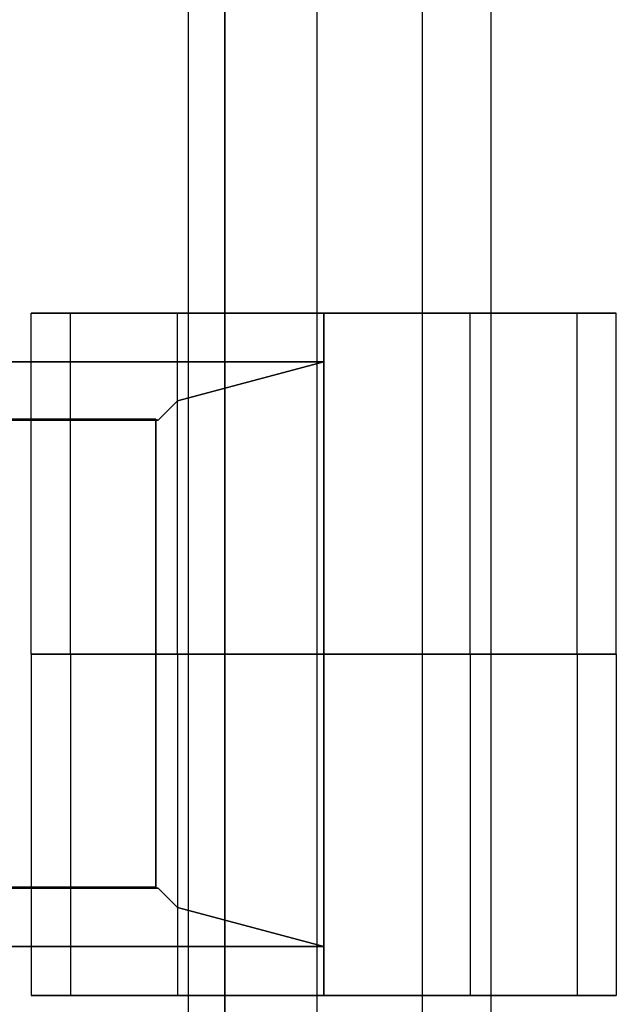
# Model space of a CAD drawing. Extents: x -2714 to 4136, y -2200 to 2200.
# Drawn here: x -15 to 15, y -403 to -353 of the extents above; entities that cross this region are included whole.
import ezdxf

# ---------------------------------------------------------------- set-up
doc = ezdxf.new("R2010")
doc.units = 0

msp = doc.modelspace()

# ---------------------------------------------------------------- linework, layer by layer
at = {"color": 0}
for p, q in [((-6.730378, -440.434886, 793.115962), (-6.730378, -307.499673, 789.624281)), ((-4.858733, -307.411417, 794.765932), (-4.858733, -440.434886, 798.2597)), ((-0.119563, -440.434886, 800.996625), (-0.119563, -307.364457, 797.501748)), ((5.269622, -440.434886, 800.046101), (5.269622, -307.380766, 796.551609)), ((8.787163, -440.434886, 795.852888), (8.787163, -307.452713, 792.360097)), ((8.787163, -440.434886, 790.379036), (8.787163, -307.546633, 786.888466)), ((-4.858733, -440.434886, 787.972225), (-4.858733, -307.587929, 784.48263)), ((-0.119563, -440.434886, 785.235299), (-0.119563, -307.634889, 781.746814)), ((5.269622, -440.434886, 786.185823), (5.269622, -307.61858, 782.696953)), ((-14.788325, -385.161851, 803.085103), (-14.788325, -367.661851, 803.085103)), ((-12.778706, -367.661851, 810.585103), (-14.788325, -367.661851, 803.085103)), ((-14.788325, -367.661851, 803.085103), (0.211675, -367.661851, 803.085103)), ((-14.788325, -367.661851, 803.085103), (-12.778706, -367.661851, 795.585103)), ((-12.778706, -385.161851, 810.585103), (-12.778706, -367.661851, 810.585103)), ((-7.288325, -367.661851, 816.075484), (-12.778706, -367.661851, 810.585103)), ((-12.778706, -367.661851, 810.585103), (0.211675, -367.661851, 803.085103)), ((-12.778706, -385.161851, 795.585103), (-12.778706, -367.661851, 795.585103)), ((-12.778706, -367.661851, 795.585103), (0.211675, -367.661851, 803.085103)), ((-12.778706, -367.661851, 795.585103), (-7.288325, -367.661851, 790.094722)), ((-7.288325, -385.161851, 816.075484), (-7.288325, -367.661851, 816.075484)), ((0.211675, -367.661851, 818.085103), (-7.288325, -367.661851, 816.075484)), ((-7.288325, -367.661851, 816.075484), (0.211675, -367.661851, 803.085103)), ((-7.288325, -385.161851, 790.094722), (-7.288325, -367.661851, 790.094722)), ((-7.288325, -367.661851, 790.094722), (0.211675, -367.661851, 803.085103)), ((-7.288325, -367.661851, 790.094722), (0.211675, -367.661851, 788.085103)), ((0.211675, -367.661851, 788.085103), (7.711675, -367.661851, 790.094722)), ((7.711675, -367.661851, 790.094722), (0.211675, -367.661851, 803.085103)), ((0.211675, -367.661851, 803.085103), (0.211675, -367.661851, 803.085103)), ((0.211675, -367.661851, 803.085103), (0.211675, -385.161851, 803.085103)), ((13.202056, -367.661851, 795.585103), (0.211675, -367.661851, 803.085103)), ((0.211675, -367.661851, 803.085103), (0.211675, -367.661851, 803.085103)), ((0.211675, -367.661851, 803.085103), (0.211675, -385.161851, 803.085103)), ((15.211675, -367.661851, 803.085103), (0.211675, -367.661851, 803.085103)), ((0.211675, -367.661851, 803.085103), (0.211675, -367.661851, 803.085103)), ((0.211675, -367.661851, 803.085103), (0.211675, -385.161851, 803.085103)), ((13.202056, -367.661851, 810.585103), (0.211675, -367.661851, 803.085103)), ((0.211675, -367.661851, 803.085103), (0.211675, -367.661851, 803.085103)), ((0.211675, -367.661851, 803.085103), (0.211675, -385.161851, 803.085103)), ((7.711675, -367.661851, 816.075484), (0.211675, -367.661851, 803.085103)), ((0.211675, -367.661851, 803.085103), (0.211675, -367.661851, 803.085103)), ((0.211675, -367.661851, 803.085103), (0.211675, -385.161851, 803.085103)), ((0.211675, -385.161851, 818.085103), (0.211675, -367.661851, 818.085103)), ((7.711675, -367.661851, 816.075484), (0.211675, -367.661851, 818.085103)), ((0.211675, -367.661851, 818.085103), (0.211675, -367.661851, 803.085103)), ((0.211675, -367.661851, 803.085103), (0.211675, -367.661851, 803.085103)), ((0.211675, -367.661851, 803.085103), (0.211675, -385.161851, 803.085103)), ((0.211675, -367.661851, 803.085103), (0.211675, -367.661851, 803.085103)), ((0.211675, -367.661851, 803.085103), (0.211675, -385.161851, 803.085103)), ((0.211675, -367.661851, 803.085103), (0.211675, -367.661851, 803.085103)), ((0.211675, -367.661851, 803.085103), (0.211675, -385.161851, 803.085103)), ((0.211675, -367.661851, 803.085103), (0.211675, -367.661851, 803.085103)), ((0.211675, -367.661851, 803.085103), (0.211675, -385.161851, 803.085103)), ((0.211675, -367.661851, 803.085103), (0.211675, -367.661851, 803.085103)), ((0.211675, -367.661851, 803.085103), (0.211675, -385.161851, 803.085103)), ((0.211675, -367.661851, 803.085103), (0.211675, -367.661851, 803.085103)), ((0.211675, -367.661851, 803.085103), (0.211675, -385.161851, 803.085103)), ((0.211675, -385.161851, 788.085103), (0.211675, -367.661851, 788.085103)), ((0.211675, -367.661851, 788.085103), (0.211675, -367.661851, 803.085103)), ((0.211675, -367.661851, 803.085103), (0.211675, -367.661851, 803.085103)), ((0.211675, -367.661851, 803.085103), (0.211675, -385.161851, 803.085103)), ((7.711675, -385.161851, 790.094722), (7.711675, -367.661851, 790.094722)), ((7.711675, -367.661851, 790.094722), (13.202056, -367.661851, 795.585103)), ((7.711675, -385.161851, 816.075484), (7.711675, -367.661851, 816.075484)), ((13.202056, -367.661851, 810.585103), (7.711675, -367.661851, 816.075484)), ((13.202056, -385.161851, 795.585103), (13.202056, -367.661851, 795.585103)), ((13.202056, -367.661851, 795.585103), (15.211675, -367.661851, 803.085103)), ((13.202056, -385.161851, 810.585103), (13.202056, -367.661851, 810.585103)), ((15.211675, -367.661851, 803.085103), (13.202056, -367.661851, 810.585103)), ((15.211675, -385.161851, 803.085103), (15.211675, -367.661851, 803.085103)), ((-30.788325, -370.161851, 808.085103), (0.211675, -370.161851, 808.085103)), ((0.211675, -370.161851, 818.085103), (-30.788325, -370.161851, 818.085103)), ((-30.788325, -370.161851, 788.085103), (0.211675, -370.161851, 788.085103)), ((0.211675, -370.161851, 798.085103), (-30.788325, -370.161851, 798.085103)), ((-7.288325, -372.17147, 808.085103), (0.211675, -370.161851, 808.085103)), ((0.211675, -370.161851, 798.085103), (-7.288325, -372.17147, 798.085103)), ((0.211675, -370.161851, 818.085103), (-7.288325, -372.17147, 818.085103)), ((-7.288325, -372.17147, 788.085103), (0.211675, -370.161851, 788.085103)), ((0.211675, -370.161851, 808.085103), (0.211675, -370.161851, 818.085103)), ((0.211675, -370.161851, 788.085103), (0.211675, -370.161851, 798.085103)), ((-8.278706, -373.161851, 808.085103), (-7.288325, -372.17147, 808.085103)), ((-7.288325, -372.17147, 798.085103), (-8.278706, -373.161851, 798.085103)), ((-7.288325, -372.17147, 818.085103), (-8.278706, -373.161851, 818.085103)), ((-8.278706, -373.161851, 788.085103), (-7.288325, -372.17147, 788.085103)), ((-7.288325, -372.17147, 808.085103), (-7.288325, -372.17147, 818.085103)), ((-7.288325, -372.17147, 788.085103), (-7.288325, -372.17147, 798.085103)), ((-30.906082, -373.102679, 798.085103), (-8.396463, -373.102679, 798.085103)), ((-8.396463, -373.102679, 808.085103), (-30.906082, -373.102679, 808.085103)), ((-8.278706, -373.161851, 808.085103), (-30.788325, -373.161851, 808.085103)), ((-30.788325, -373.161851, 798.085103), (-8.278706, -373.161851, 798.085103)), ((-21.788325, -373.161851, 818.085103), (-8.278706, -373.161851, 818.085103)), ((-8.278706, -373.161851, 788.085103), (-21.788325, -373.161851, 788.085103)), ((-8.396463, -373.102679, 798.085103), (-8.396463, -373.102679, 808.085103)), ((-8.396463, -373.102679, 808.085103), (-8.396463, -397.102679, 808.085103)), ((-8.396463, -397.102679, 798.085103), (-8.396463, -373.102679, 798.085103)), ((-8.278706, -373.161851, 818.085103), (-8.278706, -373.161851, 808.085103)), ((-8.278706, -373.161851, 798.085103), (-8.278706, -373.161851, 788.085103)), ((-12.778706, -385.161851, 810.585103), (-14.788325, -385.161851, 803.085103)), ((0.211675, -385.161851, 803.085103), (-14.788325, -385.161851, 803.085103)), ((-14.788325, -385.161851, 803.085103), (-12.778706, -385.161851, 795.585103)), ((-12.778706, -385.161851, 810.585103), (-14.788325, -385.161851, 803.085103)), ((-14.788325, -385.161851, 803.085103), (-14.788325, -402.661851, 803.085103)), ((0.211675, -385.161851, 803.085103), (-14.788325, -385.161851, 803.085103)), ((-14.788325, -385.161851, 803.085103), (-12.778706, -385.161851, 795.585103)), ((-7.288325, -385.161851, 816.075484), (-12.778706, -385.161851, 810.585103)), ((0.211675, -385.161851, 803.085103), (-12.778706, -385.161851, 810.585103)), ((0.211675, -385.161851, 803.085103), (-12.778706, -385.161851, 795.585103)), ((-12.778706, -385.161851, 795.585103), (-7.288325, -385.161851, 790.094722)), ((-7.288325, -385.161851, 816.075484), (-12.778706, -385.161851, 810.585103)), ((-12.778706, -385.161851, 810.585103), (-12.778706, -402.661851, 810.585103)), ((0.211675, -385.161851, 803.085103), (-12.778706, -385.161851, 810.585103)), ((-12.778706, -385.161851, 795.585103), (-12.778706, -402.661851, 795.585103)), ((0.211675, -385.161851, 803.085103), (-12.778706, -385.161851, 795.585103)), ((-12.778706, -385.161851, 795.585103), (-7.288325, -385.161851, 790.094722)), ((0.211675, -385.161851, 818.085103), (-7.288325, -385.161851, 816.075484)), ((0.211675, -385.161851, 803.085103), (-7.288325, -385.161851, 816.075484)), ((0.211675, -385.161851, 803.085103), (-7.288325, -385.161851, 790.094722)), ((-7.288325, -385.161851, 790.094722), (0.211675, -385.161851, 788.085103)), ((0.211675, -385.161851, 818.085103), (-7.288325, -385.161851, 816.075484)), ((-7.288325, -385.161851, 816.075484), (-7.288325, -402.661851, 816.075484)), ((0.211675, -385.161851, 803.085103), (-7.288325, -385.161851, 816.075484)), ((-7.288325, -385.161851, 790.094722), (-7.288325, -402.661851, 790.094722)), ((0.211675, -385.161851, 803.085103), (-7.288325, -385.161851, 790.094722)), ((-7.288325, -385.161851, 790.094722), (0.211675, -385.161851, 788.085103)), ((0.211675, -385.161851, 788.085103), (7.711675, -385.161851, 790.094722)), ((0.211675, -385.161851, 803.085103), (0.211675, -385.161851, 803.085103)), ((0.211675, -385.161851, 803.085103), (7.711675, -385.161851, 790.094722)), ((0.211675, -385.161851, 803.085103), (0.211675, -385.161851, 803.085103)), ((0.211675, -385.161851, 803.085103), (13.202056, -385.161851, 795.585103)), ((0.211675, -385.161851, 803.085103), (0.211675, -385.161851, 803.085103)), ((0.211675, -385.161851, 803.085103), (15.211675, -385.161851, 803.085103)), ((0.211675, -385.161851, 803.085103), (0.211675, -385.161851, 803.085103)), ((0.211675, -385.161851, 803.085103), (13.202056, -385.161851, 810.585103)), ((0.211675, -385.161851, 803.085103), (0.211675, -385.161851, 803.085103)), ((0.211675, -385.161851, 803.085103), (7.711675, -385.161851, 816.075484)), ((7.711675, -385.161851, 816.075484), (0.211675, -385.161851, 818.085103)), ((0.211675, -385.161851, 803.085103), (0.211675, -385.161851, 803.085103)), ((0.211675, -385.161851, 803.085103), (0.211675, -385.161851, 818.085103)), ((0.211675, -385.161851, 803.085103), (0.211675, -385.161851, 803.085103)), ((0.211675, -385.161851, 803.085103), (0.211675, -385.161851, 803.085103)), ((0.211675, -385.161851, 803.085103), (0.211675, -385.161851, 803.085103)), ((0.211675, -385.161851, 803.085103), (0.211675, -385.161851, 803.085103)), ((0.211675, -385.161851, 803.085103), (0.211675, -385.161851, 803.085103)), ((0.211675, -385.161851, 803.085103), (0.211675, -385.161851, 803.085103)), ((0.211675, -385.161851, 803.085103), (0.211675, -385.161851, 788.085103)), ((0.211675, -385.161851, 788.085103), (7.711675, -385.161851, 790.094722)), ((0.211675, -402.661851, 803.085103), (0.211675, -385.161851, 803.085103)), ((0.211675, -385.161851, 803.085103), (0.211675, -385.161851, 803.085103)), ((0.211675, -385.161851, 803.085103), (7.711675, -385.161851, 790.094722)), ((0.211675, -402.661851, 803.085103), (0.211675, -385.161851, 803.085103)), ((0.211675, -385.161851, 803.085103), (0.211675, -385.161851, 803.085103)), ((0.211675, -385.161851, 803.085103), (13.202056, -385.161851, 795.585103)), ((0.211675, -402.661851, 803.085103), (0.211675, -385.161851, 803.085103)), ((0.211675, -385.161851, 803.085103), (0.211675, -385.161851, 803.085103)), ((0.211675, -385.161851, 803.085103), (15.211675, -385.161851, 803.085103)), ((0.211675, -402.661851, 803.085103), (0.211675, -385.161851, 803.085103)), ((0.211675, -385.161851, 803.085103), (0.211675, -385.161851, 803.085103)), ((0.211675, -385.161851, 803.085103), (13.202056, -385.161851, 810.585103)), ((0.211675, -402.661851, 803.085103), (0.211675, -385.161851, 803.085103)), ((0.211675, -385.161851, 803.085103), (0.211675, -385.161851, 803.085103)), ((0.211675, -385.161851, 803.085103), (7.711675, -385.161851, 816.075484)), ((7.711675, -385.161851, 816.075484), (0.211675, -385.161851, 818.085103)), ((0.211675, -385.161851, 818.085103), (0.211675, -402.661851, 818.085103)), ((0.211675, -402.661851, 803.085103), (0.211675, -385.161851, 803.085103)), ((0.211675, -385.161851, 803.085103), (0.211675, -385.161851, 803.085103)), ((0.211675, -385.161851, 803.085103), (0.211675, -385.161851, 818.085103)), ((0.211675, -402.661851, 803.085103), (0.211675, -385.161851, 803.085103)), ((0.211675, -385.161851, 803.085103), (0.211675, -385.161851, 803.085103)), ((0.211675, -402.661851, 803.085103), (0.211675, -385.161851, 803.085103)), ((0.211675, -385.161851, 803.085103), (0.211675, -385.161851, 803.085103)), ((0.211675, -402.661851, 803.085103), (0.211675, -385.161851, 803.085103)), ((0.211675, -385.161851, 803.085103), (0.211675, -385.161851, 803.085103)), ((0.211675, -402.661851, 803.085103), (0.211675, -385.161851, 803.085103)), ((0.211675, -385.161851, 803.085103), (0.211675, -385.161851, 803.085103)), ((0.211675, -402.661851, 803.085103), (0.211675, -385.161851, 803.085103)), ((0.211675, -385.161851, 803.085103), (0.211675, -385.161851, 803.085103)), ((0.211675, -385.161851, 788.085103), (0.211675, -402.661851, 788.085103)), ((0.211675, -402.661851, 803.085103), (0.211675, -385.161851, 803.085103)), ((0.211675, -385.161851, 803.085103), (0.211675, -385.161851, 803.085103)), ((0.211675, -385.161851, 803.085103), (0.211675, -385.161851, 788.085103)), ((7.711675, -385.161851, 790.094722), (13.202056, -385.161851, 795.585103)), ((13.202056, -385.161851, 810.585103), (7.711675, -385.161851, 816.075484)), ((7.711675, -385.161851, 790.094722), (7.711675, -402.661851, 790.094722)), ((7.711675, -385.161851, 790.094722), (13.202056, -385.161851, 795.585103)), ((13.202056, -385.161851, 810.585103), (7.711675, -385.161851, 816.075484)), ((7.711675, -385.161851, 816.075484), (7.711675, -402.661851, 816.075484)), ((13.202056, -385.161851, 795.585103), (15.211675, -385.161851, 803.085103)), ((15.211675, -385.161851, 803.085103), (13.202056, -385.161851, 810.585103)), ((13.202056, -385.161851, 795.585103), (13.202056, -402.661851, 795.585103)), ((13.202056, -385.161851, 795.585103), (15.211675, -385.161851, 803.085103)), ((15.211675, -385.161851, 803.085103), (13.202056, -385.161851, 810.585103)), ((13.202056, -385.161851, 810.585103), (13.202056, -402.661851, 810.585103)), ((15.211675, -385.161851, 803.085103), (15.211675, -402.661851, 803.085103)), ((-8.396463, -397.102679, 798.085103), (-30.906082, -397.102679, 798.085103)), ((-30.906082, -397.102679, 808.085103), (-8.396463, -397.102679, 808.085103)), ((-30.788325, -397.161851, 808.085103), (-8.278706, -397.161851, 808.085103)), ((-8.278706, -397.161851, 798.085103), (-30.788325, -397.161851, 798.085103)), ((-8.278706, -397.161851, 818.085103), (-21.788325, -397.161851, 818.085103)), ((-21.788325, -397.161851, 788.085103), (-8.278706, -397.161851, 788.085103)), ((-8.396463, -397.102679, 808.085103), (-8.396463, -397.102679, 798.085103)), ((-8.278706, -397.161851, 808.085103), (-8.278706, -397.161851, 818.085103)), ((-8.278706, -397.161851, 788.085103), (-8.278706, -397.161851, 798.085103)), ((-7.288325, -398.152232, 808.085103), (-8.278706, -397.161851, 808.085103)), ((-8.278706, -397.161851, 798.085103), (-7.288325, -398.152232, 798.085103)), ((-8.278706, -397.161851, 818.085103), (-7.288325, -398.152232, 818.085103)), ((-7.288325, -398.152232, 788.085103), (-8.278706, -397.161851, 788.085103)), ((0.211675, -400.161851, 808.085103), (-7.288325, -398.152232, 808.085103)), ((-7.288325, -398.152232, 798.085103), (0.211675, -400.161851, 798.085103)), ((-7.288325, -398.152232, 818.085103), (0.211675, -400.161851, 818.085103)), ((0.211675, -400.161851, 788.085103), (-7.288325, -398.152232, 788.085103)), ((-7.288325, -398.152232, 808.085103), (-7.288325, -398.152232, 818.085103)), ((-7.288325, -398.152232, 788.085103), (-7.288325, -398.152232, 798.085103)), ((0.211675, -400.161851, 808.085103), (-30.788325, -400.161851, 808.085103)), ((-30.788325, -400.161851, 818.085103), (0.211675, -400.161851, 818.085103)), ((0.211675, -400.161851, 788.085103), (-30.788325, -400.161851, 788.085103)), ((-30.788325, -400.161851, 798.085103), (0.211675, -400.161851, 798.085103)), ((0.211675, -400.161851, 818.085103), (0.211675, -400.161851, 808.085103)), ((0.211675, -400.161851, 798.085103), (0.211675, -400.161851, 788.085103)), ((-12.778706, -402.661851, 810.585103), (-14.788325, -402.661851, 803.085103)), ((-14.788325, -402.661851, 803.085103), (0.211675, -402.661851, 803.085103)), ((-14.788325, -402.661851, 803.085103), (-12.778706, -402.661851, 795.585103)), ((-7.288325, -402.661851, 816.075484), (-12.778706, -402.661851, 810.585103)), ((-12.778706, -402.661851, 810.585103), (0.211675, -402.661851, 803.085103)), ((-12.778706, -402.661851, 795.585103), (0.211675, -402.661851, 803.085103)), ((-12.778706, -402.661851, 795.585103), (-7.288325, -402.661851, 790.094722)), ((0.211675, -402.661851, 818.085103), (-7.288325, -402.661851, 816.075484)), ((-7.288325, -402.661851, 816.075484), (0.211675, -402.661851, 803.085103)), ((-7.288325, -402.661851, 790.094722), (0.211675, -402.661851, 803.085103)), ((-7.288325, -402.661851, 790.094722), (0.211675, -402.661851, 788.085103)), ((0.211675, -402.661851, 788.085103), (7.711675, -402.661851, 790.094722)), ((7.711675, -402.661851, 790.094722), (0.211675, -402.661851, 803.085103)), ((0.211675, -402.661851, 803.085103), (0.211675, -402.661851, 803.085103)), ((13.202056, -402.661851, 795.585103), (0.211675, -402.661851, 803.085103)), ((0.211675, -402.661851, 803.085103), (0.211675, -402.661851, 803.085103)), ((15.211675, -402.661851, 803.085103), (0.211675, -402.661851, 803.085103)), ((0.211675, -402.661851, 803.085103), (0.211675, -402.661851, 803.085103)), ((13.202056, -402.661851, 810.585103), (0.211675, -402.661851, 803.085103)), ((0.211675, -402.661851, 803.085103), (0.211675, -402.661851, 803.085103)), ((7.711675, -402.661851, 816.075484), (0.211675, -402.661851, 803.085103)), ((0.211675, -402.661851, 803.085103), (0.211675, -402.661851, 803.085103)), ((7.711675, -402.661851, 816.075484), (0.211675, -402.661851, 818.085103)), ((0.211675, -402.661851, 818.085103), (0.211675, -402.661851, 803.085103)), ((0.211675, -402.661851, 803.085103), (0.211675, -402.661851, 803.085103)), ((0.211675, -402.661851, 803.085103), (0.211675, -402.661851, 803.085103)), ((0.211675, -402.661851, 803.085103), (0.211675, -402.661851, 803.085103)), ((0.211675, -402.661851, 803.085103), (0.211675, -402.661851, 803.085103)), ((0.211675, -402.661851, 803.085103), (0.211675, -402.661851, 803.085103)), ((0.211675, -402.661851, 803.085103), (0.211675, -402.661851, 803.085103)), ((0.211675, -402.661851, 788.085103), (0.211675, -402.661851, 803.085103)), ((0.211675, -402.661851, 803.085103), (0.211675, -402.661851, 803.085103)), ((7.711675, -402.661851, 790.094722), (13.202056, -402.661851, 795.585103)), ((13.202056, -402.661851, 810.585103), (7.711675, -402.661851, 816.075484)), ((13.202056, -402.661851, 795.585103), (15.211675, -402.661851, 803.085103)), ((15.211675, -402.661851, 803.085103), (13.202056, -402.661851, 810.585103))]:
    msp.add_line(p, q, dxfattribs=at)

doc.saveas('drawing.dxf')
